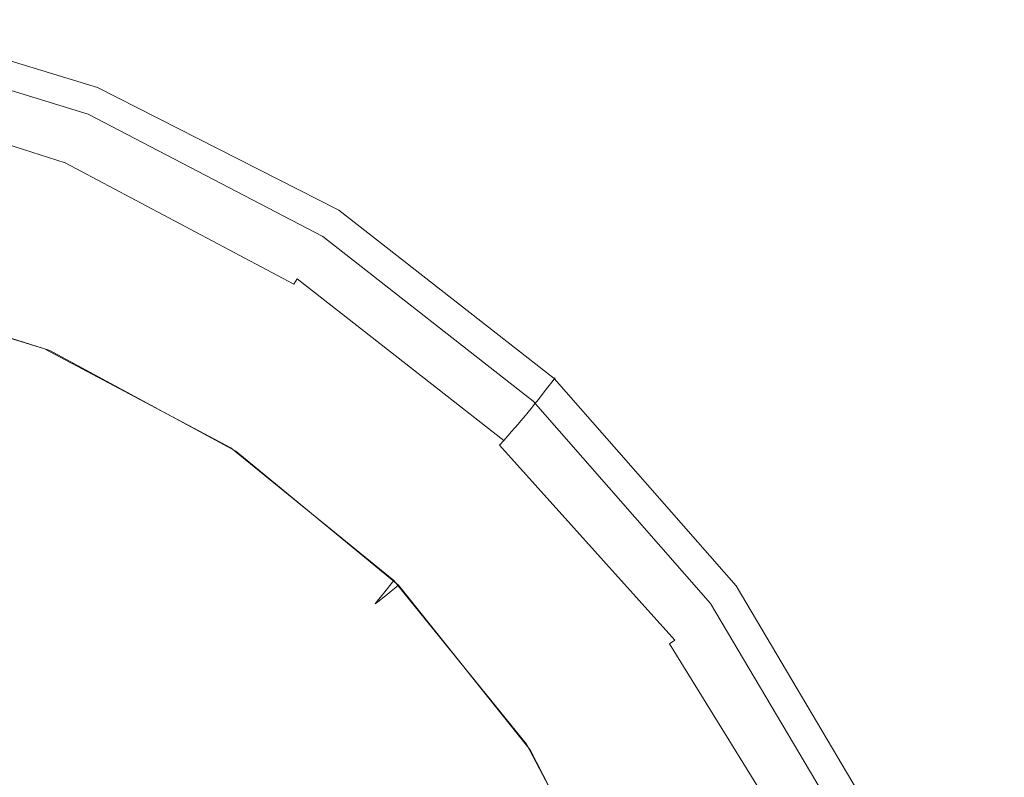
# Model space of a CAD drawing. Extents: x -840 to 794, y 213 to 880.
# Drawn here: x -551 to -531, y 558 to 572 of the extents above; entities that cross this region are included whole.
import ezdxf

# ---------------------------------------------------------------- set-up
doc = ezdxf.new("R2010")
doc.units = 0
doc.header["$LTSCALE"] = 500
doc.header["$MEASUREMENT"] = 0
doc.layers.add('NOVOTERM_CERAMIKA', color=7, linetype='Continuous')
doc.layers.add('NOVOTERM_KOREK', color=7, linetype='Continuous')

msp = doc.modelspace()

# ---------------------------------------------------------------- linework, layer by layer
at = {"layer": 'NOVOTERM_CERAMIKA', "lineweight": 0}
for points, invisible_edges in [([(-560.687, 575.881, 216.43), (-543.917, 577.148, 216.43), (-553.158, 572.695, 216.43), (-563.613, 571.455, 216.43)], 15), ([(-543.84, 576.963, 222.615), (-560.423, 575.603, 222.594), (-563.568, 571.222, 221.856), (-553.226, 572.539, 221.868)], 15), ([(-541.97, 573.061, 221.879), (-553.226, 572.539, 221.868), (-558.804, 569.692, 221.42), (-551.784, 570.166, 221.427)], 15), ([(-553.158, 572.695, 216.43), (-541.815, 573.136, 216.43), (-551.61, 570.224, 216.43), (-558.677, 569.813, 216.43)], 15), ([(-530.228, 572.84, 221.887), (-541.97, 573.061, 221.879), (-551.784, 570.166, 221.427), (-544.568, 569.822, 221.432)], 15), ([(-541.815, 573.136, 216.43), (-530.023, 572.839, 216.43), (-544.369, 569.817, 216.43), (-551.61, 570.224, 216.43)], 15), ([(-518.813, 571.788, 221.892), (-530.228, 572.84, 221.887), (-544.568, 569.822, 221.432), (-537.574, 568.662, 221.436)], 15), ([(-530.023, 572.839, 216.43), (-518.591, 571.715, 216.43), (-537.369, 568.595, 216.43), (-544.369, 569.817, 216.43)], 15), ([(-508.54, 569.819, 221.895), (-518.813, 571.788, 221.892), (-537.574, 568.662, 221.436), (-531.221, 566.689, 221.438)], 15), ([(-518.591, 571.715, 216.43), (-508.325, 569.68, 216.43), (-531.025, 566.563, 216.43), (-537.369, 568.595, 216.43)], 15), ([(-544.568, 569.822, 221.432), (-551.784, 570.166, 221.427), (-556.674, 568.498, 221.127), (-551.764, 568.092, 221.131)], 15), ([(-551.61, 570.224, 216.43), (-544.369, 569.817, 216.43), (-551.604, 568.086, 216.503), (-556.526, 568.539, 216.503)], 15), ([(-537.574, 568.662, 221.436), (-544.568, 569.822, 221.432), (-551.764, 568.092, 221.131), (-547.023, 566.886, 221.134)], 15), ([(-544.369, 569.817, 216.43), (-537.369, 568.595, 216.43), (-546.863, 566.833, 216.503), (-551.604, 568.086, 216.503)], 15), ([(-531.221, 566.689, 221.438), (-537.574, 568.662, 221.436), (-547.023, 566.886, 221.134), (-542.67, 564.927, 221.136)], 15), ([(-537.369, 568.595, 216.43), (-531.025, 566.563, 216.43), (-542.518, 564.829, 216.503), (-546.863, 566.833, 216.503)], 15), ([(-547.023, 566.886, 221.134), (-551.764, 568.092, 221.131), (-554.193, 567.263, 220.835), (-550.252, 566.05, 220.837)], 11), ([(-551.604, 568.086, 216.503), (-546.863, 566.833, 216.503), (-550.148, 566.016, 216.723), (-554.088, 567.259, 216.723)], 11), ([(-550.252, 566.05, 220.837), (-554.193, 567.263, 220.835), (-554.231, 566.947, 220.394), (-550.35, 565.746, 220.396)], 15), ([(-554.088, 567.259, 216.723), (-550.148, 566.016, 216.723), (-550.298, 565.729, 217.164), (-554.178, 566.945, 217.164)], 15), ([(-554.231, 566.947, 220.394), (-554.253, 566.758, 219.66), (-550.409, 565.563, 219.662), (-550.35, 565.746, 220.396)], 15), ([(-554.232, 566.757, 217.898), (-554.178, 566.945, 217.164), (-550.298, 565.729, 217.164), (-550.388, 565.556, 217.899)], 15), ([(-542.67, 564.927, 221.136), (-547.023, 566.886, 221.134), (-550.252, 566.05, 220.837), (-546.61, 564.114, 220.84)], 11), ([(-546.863, 566.833, 216.503), (-542.518, 564.829, 216.503), (-546.513, 564.051, 216.723), (-550.148, 566.016, 216.723)], 11), ([(-554.253, 566.758, 219.66), (-554.256, 566.694, 218.779), (-550.423, 565.5, 218.78), (-550.409, 565.563, 219.662)], 15), ([(-554.256, 566.694, 218.779), (-554.232, 566.757, 217.898), (-550.388, 565.556, 217.899), (-550.423, 565.5, 218.78)], 15), ([(-525.925, 563.907, 221.44), (-531.221, 566.689, 221.438), (-542.67, 564.927, 221.136), (-538.922, 562.264, 221.138)], 15), ([(-531.025, 566.563, 216.43), (-525.753, 563.726, 216.43), (-538.789, 562.123, 216.503), (-542.518, 564.829, 216.503)], 15), ([(-546.61, 564.114, 220.84), (-550.252, 566.05, 220.837), (-550.35, 565.746, 220.396), (-546.766, 563.832, 220.398)], 15), ([(-550.148, 566.016, 216.723), (-546.513, 564.051, 216.723), (-546.717, 563.801, 217.164), (-550.298, 565.729, 217.164)], 15), ([(-550.35, 565.746, 220.396), (-550.409, 565.563, 219.662), (-546.859, 563.663, 219.663), (-546.766, 563.832, 220.398)], 15), ([(-550.388, 565.556, 217.899), (-550.298, 565.729, 217.164), (-546.717, 563.801, 217.164), (-546.839, 563.65, 217.899)], 15), ([(-550.409, 565.563, 219.662), (-550.423, 565.5, 218.78), (-546.885, 563.604, 218.781), (-546.859, 563.663, 219.663)], 15), ([(-550.423, 565.5, 218.78), (-550.388, 565.556, 217.899), (-546.839, 563.65, 217.899), (-546.885, 563.604, 218.781)], 15), ([(-538.922, 562.264, 221.138), (-542.67, 564.927, 221.136), (-546.61, 564.114, 220.84), (-543.419, 561.517, 220.841)], 11), ([(-542.518, 564.829, 216.503), (-538.789, 562.123, 216.503), (-543.333, 561.427, 216.724), (-546.513, 564.051, 216.723)], 11), ([(-543.419, 561.517, 220.841), (-546.61, 564.114, 220.84), (-546.766, 563.832, 220.398), (-543.626, 561.268, 220.4)], 15), ([(-546.513, 564.051, 216.723), (-543.333, 561.427, 216.724), (-543.583, 561.223, 217.165), (-546.717, 563.801, 217.164)], 13), ([(-546.766, 563.832, 220.398), (-546.859, 563.663, 219.663), (-543.75, 561.119, 219.665), (-543.626, 561.268, 220.4)], 11), ([(-546.839, 563.65, 217.899), (-546.717, 563.801, 217.164), (-543.583, 561.223, 217.165), (-543.733, 561.101, 217.9)], 11), ([(-522.105, 560.318, 221.441), (-525.925, 563.907, 221.44), (-538.922, 562.264, 221.138), (-535.997, 558.944, 221.139)], 15), ([(-546.859, 563.663, 219.663), (-546.885, 563.604, 218.781), (-543.787, 561.065, 218.782), (-543.75, 561.119, 219.665)], 11), ([(-546.885, 563.604, 218.781), (-546.839, 563.65, 217.899), (-543.733, 561.101, 217.9), (-543.787, 561.065, 218.782)], 11), ([(-525.753, 563.726, 216.43), (-521.968, 560.088, 216.43), (-535.891, 558.766, 216.503), (-538.789, 562.123, 216.503)], 15), ([(-535.997, 558.944, 221.139), (-538.922, 562.264, 221.138), (-543.419, 561.517, 220.841), (-540.828, 558.322, 220.842)], 11), ([(-538.789, 562.123, 216.503), (-535.891, 558.766, 216.503), (-540.759, 558.206, 216.724), (-543.333, 561.427, 216.724)], 11), ([(-540.828, 558.322, 220.842), (-543.419, 561.517, 220.841), (-543.626, 561.268, 220.4), (-541.078, 558.116, 220.401)], 13), ([(-543.626, 561.268, 220.4), (-543.75, 561.119, 219.665), (-541.229, 557.992, 219.665), (-541.078, 558.116, 220.401)], 15), ([(-543.333, 561.427, 216.724), (-540.759, 558.206, 216.724), (-541.044, 558.058, 217.165), (-543.583, 561.223, 217.165)], 15), ([(-543.75, 561.119, 219.665), (-543.787, 561.065, 218.782), (-541.275, 557.945, 218.783), (-541.229, 557.992, 219.665)], 15), ([(-543.787, 561.065, 218.782), (-543.733, 561.101, 217.9), (-541.215, 557.969, 217.9), (-541.275, 557.945, 218.783)], 15), ([(-543.733, 561.101, 217.9), (-543.583, 561.223, 217.165), (-541.044, 558.058, 217.165), (-541.215, 557.969, 217.9)], 15), ([(-519.591, 556.124, 221.441), (-522.105, 560.318, 221.441), (-535.997, 558.944, 221.139), (-533.9, 555.132, 221.14)], 15), ([(-521.968, 560.088, 216.43), (-519.497, 555.853, 216.43), (-533.828, 554.922, 216.503), (-535.891, 558.766, 216.503)], 15), ([(-533.9, 555.132, 221.14), (-535.997, 558.944, 221.139), (-540.828, 558.322, 220.842), (-538.898, 554.677, 220.843)], 11), ([(-535.891, 558.766, 216.503), (-533.828, 554.922, 216.503), (-538.851, 554.541, 216.724), (-540.759, 558.206, 216.724)], 11), ([(-538.898, 554.677, 220.843), (-540.828, 558.322, 220.842), (-541.078, 558.116, 220.401), (-539.183, 554.521, 220.401)], 15), ([(-540.759, 558.206, 216.724), (-538.851, 554.541, 216.724), (-539.16, 554.454, 217.165), (-541.044, 558.058, 217.165)], 15), ([(-541.229, 557.992, 219.665), (-541.275, 557.945, 218.783), (-539.409, 554.39, 218.783), (-539.355, 554.428, 219.665)], 15), ([(-541.275, 557.945, 218.783), (-541.215, 557.969, 217.9), (-539.345, 554.401, 217.9), (-539.409, 554.39, 218.783)], 15), ([(-541.078, 558.116, 220.401), (-541.229, 557.992, 219.665), (-539.355, 554.428, 219.665), (-539.183, 554.521, 220.401)], 15), ([(-541.215, 557.969, 217.9), (-541.044, 558.058, 217.165), (-539.16, 554.454, 217.165), (-539.345, 554.401, 217.9)], 15)]:
    msp.add_3dface(points, dxfattribs=dict(at, invisible_edges=invisible_edges))
at = {"layer": 'NOVOTERM_KOREK', "lineweight": 0}
for points, invisible_edges in [([(-549.287, 571.037, 225.204), (-549.236, 571.148, 224.426), (-554.259, 572.689, 224.531), (-554.292, 572.578, 225.311)], 15), ([(-549.236, 571.148, 224.426), (-549.206, 571.215, 223.923), (-554.239, 572.755, 224.027), (-554.259, 572.689, 224.531)], 15), ([(-549.218, 571.162, 223.428), (-549.251, 571.066, 223.392), (-554.25, 572.593, 223.493), (-554.236, 572.696, 223.529)], 7), ([(-549.206, 571.215, 223.923), (-549.193, 571.238, 223.63), (-554.229, 572.778, 223.733), (-554.239, 572.755, 224.027)], 15), ([(-549.193, 571.238, 223.63), (-549.218, 571.162, 223.428), (-554.236, 572.696, 223.529), (-554.229, 572.778, 223.733)], 15), ([(-549.409, 570.765, 227.038), (-549.347, 570.902, 226.119), (-554.332, 572.443, 226.228), (-554.372, 572.305, 227.149)], 15), ([(-549.347, 570.902, 226.119), (-549.287, 571.037, 225.204), (-554.292, 572.578, 225.311), (-554.332, 572.443, 226.228)], 15), ([(-549.296, 570.94, 223.374), (-549.347, 570.796, 223.367), (-554.29, 572.306, 223.467), (-554.269, 572.46, 223.474)], 15), ([(-549.251, 571.066, 223.392), (-549.296, 570.94, 223.374), (-554.269, 572.46, 223.474), (-554.25, 572.593, 223.493)], 15), ([(-549.462, 570.645, 227.823), (-549.409, 570.765, 227.038), (-554.372, 572.305, 227.149), (-554.406, 572.186, 227.936)], 15), ([(-549.347, 570.796, 223.367), (-549.402, 570.642, 223.365), (-554.313, 572.142, 223.465), (-554.29, 572.306, 223.467)], 13), ([(-549.537, 570.475, 228.873), (-549.521, 570.513, 228.666), (-554.444, 572.053, 228.78), (-554.454, 572.014, 228.988)], 15), ([(-549.521, 570.513, 228.666), (-549.498, 570.566, 228.341), (-554.429, 572.106, 228.455), (-554.444, 572.053, 228.78)], 15), ([(-549.498, 570.566, 228.341), (-549.462, 570.645, 227.823), (-554.406, 572.186, 227.936), (-554.429, 572.106, 228.455)], 15), ([(-554.503, 571.807, 229.809), (-549.623, 570.271, 229.691), (-549.595, 570.337, 229.459), (-554.488, 571.874, 229.576)], 15), ([(-554.488, 571.874, 229.576), (-549.595, 570.337, 229.459), (-549.572, 570.393, 229.238), (-554.475, 571.931, 229.354)], 15), ([(-554.475, 571.931, 229.354), (-549.572, 570.393, 229.238), (-549.553, 570.439, 229.039), (-554.464, 571.978, 229.154)], 15), ([(-549.553, 570.439, 229.039), (-549.537, 570.475, 228.873), (-554.454, 572.014, 228.988), (-554.464, 571.978, 229.154)], 15), ([(-554.557, 571.544, 230.463), (-549.724, 570.017, 230.344), (-549.687, 570.111, 230.14), (-554.538, 571.641, 230.259)], 15), ([(-554.538, 571.641, 230.259), (-549.687, 570.111, 230.14), (-549.653, 570.196, 229.922), (-554.52, 571.729, 230.04)], 15), ([(-554.52, 571.729, 230.04), (-549.653, 570.196, 229.922), (-549.623, 570.271, 229.691), (-554.503, 571.807, 229.809)], 15), ([(-554.577, 571.438, 230.65), (-549.763, 569.915, 230.532), (-549.724, 570.017, 230.344), (-554.557, 571.544, 230.463)], 15), ([(-554.618, 571.204, 230.97), (-549.849, 569.69, 230.854), (-549.805, 569.806, 230.703), (-554.597, 571.324, 230.82)], 15), ([(-554.597, 571.324, 230.82), (-549.805, 569.806, 230.703), (-549.763, 569.915, 230.532), (-554.577, 571.438, 230.65)], 15), ([(-554.661, 570.946, 231.209), (-549.94, 569.444, 231.094), (-549.894, 569.569, 230.984), (-554.64, 571.077, 231.1)], 15), ([(-554.64, 571.077, 231.1), (-549.894, 569.569, 230.984), (-549.849, 569.69, 230.854), (-554.618, 571.204, 230.97)], 11), ([(-544.579, 568.627, 223.15), (-544.647, 568.514, 223.132), (-549.296, 570.94, 223.374), (-549.251, 571.066, 223.392)], 15), ([(-544.605, 568.584, 224.958), (-544.539, 568.691, 224.182), (-549.236, 571.148, 224.426), (-549.287, 571.037, 225.204)], 15), ([(-544.495, 568.765, 223.243), (-544.579, 568.627, 223.15), (-549.251, 571.066, 223.392), (-549.218, 571.162, 223.428)], 7), ([(-544.539, 568.691, 224.182), (-544.5, 568.756, 223.679), (-549.206, 571.215, 223.923), (-549.236, 571.148, 224.426)], 15), ([(-544.486, 568.78, 223.387), (-544.495, 568.765, 223.243), (-549.218, 571.162, 223.428), (-549.193, 571.238, 223.63)], 15), ([(-544.5, 568.756, 223.679), (-544.486, 568.78, 223.387), (-549.193, 571.238, 223.63), (-549.206, 571.215, 223.923)], 15), ([(-554.683, 570.81, 231.294), (-549.988, 569.315, 231.181), (-549.94, 569.444, 231.094), (-554.661, 570.946, 231.209)], 15), ([(-544.764, 568.321, 226.79), (-544.683, 568.454, 225.873), (-549.347, 570.902, 226.119), (-549.409, 570.765, 227.038)], 15), ([(-544.683, 568.454, 225.873), (-544.605, 568.584, 224.958), (-549.287, 571.037, 225.204), (-549.347, 570.902, 226.119)], 15), ([(-544.647, 568.514, 223.132), (-544.726, 568.384, 223.126), (-549.347, 570.796, 223.367), (-549.296, 570.94, 223.374)], 15), ([(-554.729, 570.518, 231.395), (-550.09, 569.037, 231.284), (-550.036, 569.183, 231.244), (-554.705, 570.672, 231.357)], 15), ([(-554.705, 570.672, 231.357), (-550.036, 569.183, 231.244), (-549.988, 569.315, 231.181), (-554.683, 570.81, 231.294)], 15), ([(-544.833, 568.206, 227.575), (-544.764, 568.321, 226.79), (-549.409, 570.765, 227.038), (-549.462, 570.645, 227.823)], 15), ([(-544.726, 568.384, 223.126), (-544.81, 568.245, 223.125), (-549.402, 570.642, 223.365), (-549.347, 570.796, 223.367)], 13), ([(-554.759, 570.338, 231.409), (-550.154, 568.867, 231.298), (-550.09, 569.037, 231.284), (-554.729, 570.518, 231.395)], 15), ([(-544.933, 568.043, 228.623), (-544.91, 568.079, 228.416), (-549.521, 570.513, 228.666), (-549.537, 570.475, 228.873)], 15), ([(-544.91, 568.079, 228.416), (-544.88, 568.13, 228.092), (-549.498, 570.566, 228.341), (-549.521, 570.513, 228.666)], 15), ([(-544.88, 568.13, 228.092), (-544.833, 568.206, 227.575), (-549.462, 570.645, 227.823), (-549.498, 570.566, 228.341)], 15), ([(-554.796, 570.119, 231.399), (-550.232, 568.66, 231.286), (-550.154, 568.867, 231.298), (-554.759, 570.338, 231.409)], 15), ([(-549.623, 570.271, 229.691), (-545.05, 567.851, 229.44), (-545.012, 567.912, 229.208), (-549.595, 570.337, 229.459)], 15), ([(-549.595, 570.337, 229.459), (-545.012, 567.912, 229.208), (-544.98, 567.965, 228.987), (-549.572, 570.393, 229.238)], 15), ([(-549.572, 570.393, 229.238), (-544.98, 567.965, 228.987), (-544.953, 568.009, 228.789), (-549.553, 570.439, 229.039)], 15), ([(-544.953, 568.009, 228.789), (-544.933, 568.043, 228.623), (-549.537, 570.475, 228.873), (-549.553, 570.439, 229.039)], 15), ([(-550.232, 568.66, 231.286), (-554.796, 570.119, 231.399), (-554.844, 569.851, 231.363), (-550.33, 568.407, 231.248)], 15), ([(-549.724, 570.017, 230.344), (-545.195, 567.614, 230.094), (-545.142, 567.701, 229.889), (-549.687, 570.111, 230.14)], 15), ([(-549.687, 570.111, 230.14), (-545.142, 567.701, 229.889), (-545.093, 567.78, 229.671), (-549.653, 570.196, 229.922)], 15), ([(-549.653, 570.196, 229.922), (-545.093, 567.78, 229.671), (-545.05, 567.851, 229.44), (-549.623, 570.271, 229.691)], 15), ([(-549.805, 569.806, 230.703), (-545.314, 567.419, 230.454), (-545.252, 567.52, 230.283), (-549.763, 569.915, 230.532)], 15), ([(-549.763, 569.915, 230.532), (-545.252, 567.52, 230.283), (-545.195, 567.614, 230.094), (-549.724, 570.017, 230.344)], 15), ([(-550.33, 568.407, 231.248), (-554.844, 569.851, 231.363), (-554.84, 569.218, 231.254), (-550.383, 567.827, 231.139)], 15), ([(-549.849, 569.69, 230.854), (-545.378, 567.313, 230.607), (-545.314, 567.419, 230.454), (-549.805, 569.806, 230.703)], 15), ([(-549.94, 569.444, 231.094), (-545.516, 567.088, 230.85), (-545.446, 567.203, 230.739), (-549.894, 569.569, 230.984)], 15), ([(-549.894, 569.569, 230.984), (-545.446, 567.203, 230.739), (-545.378, 567.313, 230.607), (-549.849, 569.69, 230.854)], 11), ([(-549.988, 569.315, 231.181), (-545.587, 566.97, 230.939), (-545.516, 567.088, 230.85), (-549.94, 569.444, 231.094)], 15), ([(-550.383, 567.827, 231.139), (-554.84, 569.218, 231.254), (-554.725, 567.906, 231.026), (-550.326, 566.642, 230.916)], 15), ([(-550.09, 569.037, 231.284), (-545.742, 566.718, 231.045), (-545.661, 566.85, 231.004), (-550.036, 569.183, 231.244)], 15), ([(-550.036, 569.183, 231.244), (-545.661, 566.85, 231.004), (-545.587, 566.97, 230.939), (-549.988, 569.315, 231.181)], 15), ([(-550.154, 568.867, 231.298), (-545.838, 566.563, 231.061), (-545.742, 566.718, 231.045), (-550.09, 569.037, 231.284)], 15), ([(-550.232, 568.66, 231.286), (-545.954, 566.377, 231.05), (-545.838, 566.563, 231.061), (-550.154, 568.867, 231.298)], 15), ([(-540.284, 565.471, 222.796), (-540.395, 565.354, 222.704), (-544.579, 568.627, 223.15), (-544.495, 568.765, 223.243)], 7), ([(-540.331, 565.4, 223.736), (-540.286, 565.459, 223.232), (-544.5, 568.756, 223.679), (-544.539, 568.691, 224.182)], 15), ([(-540.286, 565.459, 223.232), (-540.27, 565.482, 222.94), (-544.486, 568.78, 223.387), (-544.5, 568.756, 223.679)], 15), ([(-540.27, 565.482, 222.94), (-540.284, 565.471, 222.796), (-544.495, 568.765, 223.243), (-544.486, 568.78, 223.387)], 15), ([(-545.954, 566.377, 231.05), (-550.232, 568.66, 231.286), (-550.33, 568.407, 231.248), (-546.099, 566.148, 231.011)], 15), ([(-540.501, 565.184, 225.429), (-540.408, 565.302, 224.513), (-544.605, 568.584, 224.958), (-544.683, 568.454, 225.873)], 15), ([(-540.395, 565.354, 222.704), (-540.485, 565.258, 222.686), (-544.647, 568.514, 223.132), (-544.579, 568.627, 223.15)], 15), ([(-540.408, 565.302, 224.513), (-540.331, 565.4, 223.736), (-544.539, 568.691, 224.182), (-544.605, 568.584, 224.958)], 15), ([(-546.099, 566.148, 231.011), (-550.33, 568.407, 231.248), (-550.383, 567.827, 231.139), (-546.27, 565.675, 230.909)], 15), ([(-540.588, 565.147, 222.681), (-540.699, 565.029, 222.681), (-544.81, 568.245, 223.125), (-544.726, 568.384, 223.126)], 13), ([(-540.595, 565.063, 226.348), (-540.501, 565.184, 225.429), (-544.683, 568.454, 225.873), (-544.764, 568.321, 226.79)], 15), ([(-540.485, 565.258, 222.686), (-540.588, 565.147, 222.681), (-544.726, 568.384, 223.126), (-544.647, 568.514, 223.132)], 15), ([(-540.732, 564.889, 227.651), (-540.677, 564.959, 227.134), (-544.833, 568.206, 227.575), (-544.88, 568.13, 228.092)], 15), ([(-540.677, 564.959, 227.134), (-540.595, 565.063, 226.348), (-544.764, 568.321, 226.79), (-544.833, 568.206, 227.575)], 15), ([(-544.98, 567.965, 228.987), (-540.853, 564.741, 228.548), (-540.821, 564.78, 228.349), (-544.953, 568.009, 228.789)], 13), ([(-540.821, 564.78, 228.349), (-540.796, 564.811, 228.184), (-544.933, 568.043, 228.623), (-544.953, 568.009, 228.789)], 15), ([(-540.796, 564.811, 228.184), (-540.769, 564.844, 227.976), (-544.91, 568.079, 228.416), (-544.933, 568.043, 228.623)], 15), ([(-540.769, 564.844, 227.976), (-540.732, 564.889, 227.651), (-544.88, 568.13, 228.092), (-544.91, 568.079, 228.416)], 15), ([(-550.326, 566.642, 230.916), (-554.725, 567.906, 231.026), (-554.437, 565.601, 230.63), (-549.985, 564.528, 230.532)], 15), ([(-546.27, 565.675, 230.909), (-550.383, 567.827, 231.139), (-550.326, 566.642, 230.916), (-546.466, 564.753, 230.711)], 15), ([(-545.093, 567.78, 229.671), (-540.993, 564.577, 229.233), (-540.939, 564.64, 229.002), (-545.05, 567.851, 229.44)], 13), ([(-545.05, 567.851, 229.44), (-540.939, 564.64, 229.002), (-540.893, 564.694, 228.77), (-545.012, 567.912, 229.208)], 13), ([(-545.012, 567.912, 229.208), (-540.893, 564.694, 228.77), (-540.853, 564.741, 228.548), (-544.98, 567.965, 228.987)], 13), ([(-545.252, 567.52, 230.283), (-541.194, 564.349, 229.849), (-541.121, 564.431, 229.659), (-545.195, 567.614, 230.094)], 13), ([(-545.195, 567.614, 230.094), (-541.121, 564.431, 229.659), (-541.054, 564.507, 229.453), (-545.142, 567.701, 229.889)], 13), ([(-545.142, 567.701, 229.889), (-541.054, 564.507, 229.453), (-540.993, 564.577, 229.233), (-545.093, 567.78, 229.671)], 13), ([(-545.378, 567.313, 230.607), (-541.355, 564.17, 230.177), (-541.273, 564.261, 230.023), (-545.314, 567.419, 230.454)], 1), ([(-545.314, 567.419, 230.454), (-541.273, 564.261, 230.023), (-541.194, 564.349, 229.849), (-545.252, 567.52, 230.283)], 13), ([(-545.446, 567.203, 230.739), (-541.442, 564.074, 230.312), (-541.355, 564.17, 230.177), (-545.378, 567.313, 230.607)], 15), ([(-545.587, 566.97, 230.939), (-541.625, 563.873, 230.517), (-541.532, 563.975, 230.426), (-545.516, 567.088, 230.85)], 15), ([(-545.516, 567.088, 230.85), (-541.532, 563.975, 230.426), (-541.442, 564.074, 230.312), (-545.446, 567.203, 230.739)], 15), ([(-545.742, 566.718, 231.045), (-541.826, 563.656, 230.629), (-541.72, 563.77, 230.585), (-545.661, 566.85, 231.004)], 15), ([(-545.661, 566.85, 231.004), (-541.72, 563.77, 230.585), (-541.625, 563.873, 230.517), (-545.587, 566.97, 230.939)], 15), ([(-546.466, 564.753, 230.711), (-550.326, 566.642, 230.916), (-549.985, 564.528, 230.532), (-546.25, 563.008, 230.368)], 15), ([(-545.838, 566.563, 231.061), (-541.951, 563.524, 230.647), (-541.826, 563.656, 230.629), (-545.742, 566.718, 231.045)], 15), ([(-545.954, 566.377, 231.05), (-542.102, 563.365, 230.639), (-541.951, 563.524, 230.647), (-545.838, 566.563, 231.061)], 15), ([(-542.102, 563.365, 230.639), (-545.954, 566.377, 231.05), (-546.099, 566.148, 231.011), (-542.288, 563.17, 230.603)], 15), ([(-542.288, 563.17, 230.603), (-546.099, 566.148, 231.011), (-546.27, 565.675, 230.909), (-542.608, 562.832, 230.518)], 15), ([(-542.608, 562.832, 230.518), (-546.27, 565.675, 230.909), (-546.466, 564.753, 230.711), (-543.158, 562.244, 230.362)], 15), ([(-553.914, 561.989, 230.018), (-549.189, 561.164, 229.94), (-549.985, 564.528, 230.532), (-554.437, 565.601, 230.63)], 15), ([(-536.726, 561.406, 222.52), (-536.71, 561.425, 222.227), (-540.27, 565.482, 222.94), (-540.286, 565.459, 223.232)], 11), ([(-536.71, 561.425, 222.227), (-536.728, 561.417, 222.082), (-540.284, 565.471, 222.796), (-540.27, 565.482, 222.94)], 11), ([(-536.959, 561.178, 224.729), (-536.858, 561.276, 223.809), (-540.408, 565.302, 224.513), (-540.501, 565.184, 225.429)], 11), ([(-536.863, 561.325, 221.99), (-536.971, 561.25, 221.973), (-540.485, 565.258, 222.686), (-540.395, 565.354, 222.704)], 15), ([(-536.858, 561.276, 223.809), (-536.775, 561.357, 223.027), (-540.331, 565.4, 223.736), (-540.408, 565.302, 224.513)], 11), ([(-536.728, 561.417, 222.082), (-536.863, 561.325, 221.99), (-540.395, 565.354, 222.704), (-540.284, 565.471, 222.796)], 7), ([(-536.775, 561.357, 223.027), (-536.726, 561.406, 222.52), (-540.286, 565.459, 223.232), (-540.331, 565.4, 223.736)], 11), ([(-537.095, 561.163, 221.968), (-537.228, 561.071, 221.969), (-540.699, 565.029, 222.681), (-540.588, 565.147, 222.681)], 13), ([(-537.063, 561.079, 225.653), (-536.959, 561.178, 224.729), (-540.501, 565.184, 225.429), (-540.595, 565.063, 226.348)], 11), ([(-536.971, 561.25, 221.973), (-537.095, 561.163, 221.968), (-540.588, 565.147, 222.681), (-540.485, 565.258, 222.686)], 15), ([(-537.213, 560.936, 226.964), (-537.152, 560.993, 226.443), (-540.677, 564.959, 227.134), (-540.732, 564.889, 227.651)], 11), ([(-537.152, 560.993, 226.443), (-537.063, 561.079, 225.653), (-540.595, 565.063, 226.348), (-540.677, 564.959, 227.134)], 11), ([(-543.158, 562.244, 230.362), (-546.466, 564.753, 230.711), (-546.25, 563.008, 230.368), (-543.806, 561.546, 230.182)], 15), ([(-540.893, 564.694, 228.77), (-537.392, 560.777, 228.089), (-537.347, 560.815, 227.866), (-540.853, 564.741, 228.548)], 15), ([(-540.853, 564.741, 228.548), (-537.347, 560.815, 227.866), (-537.311, 560.847, 227.666), (-540.821, 564.78, 228.349)], 15), ([(-537.311, 560.847, 227.666), (-537.282, 560.872, 227.499), (-540.796, 564.811, 228.184), (-540.821, 564.78, 228.349)], 11), ([(-537.282, 560.872, 227.499), (-537.253, 560.899, 227.29), (-540.769, 564.844, 227.976), (-540.796, 564.811, 228.184)], 11), ([(-537.253, 560.899, 227.29), (-537.213, 560.936, 226.964), (-540.732, 564.889, 227.651), (-540.769, 564.844, 227.976)], 11), ([(-549.189, 561.164, 229.94), (-545.186, 560.065, 229.834), (-546.25, 563.008, 230.368), (-549.985, 564.528, 230.532)], 15), ([(-541.054, 564.507, 229.453), (-537.576, 560.626, 228.779), (-537.506, 560.682, 228.557), (-540.993, 564.577, 229.233)], 15), ([(-540.993, 564.577, 229.233), (-537.506, 560.682, 228.557), (-537.445, 560.733, 228.324), (-540.939, 564.64, 229.002)], 15), ([(-540.939, 564.64, 229.002), (-537.445, 560.733, 228.324), (-537.392, 560.777, 228.089), (-540.893, 564.694, 228.77)], 15), ([(-541.273, 564.261, 230.023), (-537.831, 560.43, 229.357), (-537.739, 560.499, 229.181), (-541.194, 564.349, 229.849)], 15), ([(-541.194, 564.349, 229.849), (-537.739, 560.499, 229.181), (-537.654, 560.565, 228.988), (-541.121, 564.431, 229.659)], 15), ([(-541.121, 564.431, 229.659), (-537.654, 560.565, 228.988), (-537.576, 560.626, 228.779), (-541.054, 564.507, 229.453)], 15), ([(-541.442, 564.074, 230.312), (-538.03, 560.28, 229.652), (-537.928, 560.356, 229.514), (-541.355, 564.17, 230.177)], 9), ([(-541.355, 564.17, 230.177), (-537.928, 560.356, 229.514), (-537.831, 560.43, 229.357), (-541.273, 564.261, 230.023)], 15), ([(-541.625, 563.873, 230.517), (-538.247, 560.121, 229.863), (-538.137, 560.202, 229.769), (-541.532, 563.975, 230.426)], 15), ([(-541.532, 563.975, 230.426), (-538.137, 560.202, 229.769), (-538.03, 560.28, 229.652), (-541.442, 564.074, 230.312)], 15), ([(-541.826, 563.656, 230.629), (-538.485, 559.95, 229.982), (-538.36, 560.04, 229.935), (-541.72, 563.77, 230.585)], 15), ([(-541.72, 563.77, 230.585), (-538.36, 560.04, 229.935), (-538.247, 560.121, 229.863), (-541.625, 563.873, 230.517)], 15), ([(-541.951, 563.524, 230.647), (-538.634, 559.846, 230.006), (-538.485, 559.95, 229.982), (-541.826, 563.656, 230.629)], 15), ([(-538.814, 559.72, 230.004), (-542.102, 563.365, 230.639), (-542.288, 563.17, 230.603), (-539.037, 559.567, 229.977)], 15), ([(-542.102, 563.365, 230.639), (-538.814, 559.72, 230.004), (-538.634, 559.846, 230.006), (-541.951, 563.524, 230.647)], 15), ([(-539.037, 559.567, 229.977), (-542.288, 563.17, 230.603), (-542.608, 562.832, 230.518), (-539.503, 559.371, 229.919)], 15), ([(-545.186, 560.065, 229.834), (-542.172, 559.211, 229.771), (-543.806, 561.546, 230.182), (-546.25, 563.008, 230.368)], 15), ([(-539.503, 559.371, 229.919), (-542.608, 562.832, 230.518), (-543.158, 562.244, 230.362), (-540.413, 559.116, 229.825)], 15), ([(-540.413, 559.116, 229.825), (-543.158, 562.244, 230.362), (-543.806, 561.546, 230.182), (-542.172, 559.211, 229.771)], 15), ([(-553.325, 557.398, 229.353), (-548.255, 556.847, 229.294), (-549.189, 561.164, 229.94), (-553.914, 561.989, 230.018)], 15), ([(-534.261, 556.679, 221.19), (-534.401, 556.619, 221.185), (-537.095, 561.163, 221.968), (-536.971, 561.25, 221.973)], 15), ([(-534.139, 556.731, 221.206), (-534.261, 556.679, 221.19), (-536.971, 561.25, 221.973), (-536.863, 561.325, 221.99)], 15), ([(-534.221, 556.621, 223.964), (-534.116, 556.691, 223.037), (-536.858, 561.276, 223.809), (-536.959, 561.178, 224.729)], 15), ([(-533.986, 556.793, 221.299), (-534.139, 556.731, 221.206), (-536.863, 561.325, 221.99), (-536.728, 561.417, 222.082)], 7), ([(-534.116, 556.691, 223.037), (-534.03, 556.749, 222.25), (-536.775, 561.357, 223.027), (-536.858, 561.276, 223.809)], 15), ([(-534.03, 556.749, 222.25), (-533.979, 556.784, 221.74), (-536.726, 561.406, 222.52), (-536.775, 561.357, 223.027)], 15), ([(-533.965, 556.798, 221.444), (-533.986, 556.793, 221.299), (-536.728, 561.417, 222.082), (-536.71, 561.425, 222.227)], 15), ([(-533.979, 556.784, 221.74), (-533.965, 556.798, 221.444), (-536.71, 561.425, 222.227), (-536.726, 561.406, 222.52)], 15), ([(-548.255, 556.847, 229.294), (-543.854, 556.166, 229.238), (-545.186, 560.065, 229.834), (-549.189, 561.164, 229.94)], 15), ([(-534.401, 556.619, 221.185), (-534.551, 556.555, 221.187), (-537.228, 561.071, 221.969), (-537.095, 561.163, 221.968)], 13), ([(-534.423, 556.489, 225.69), (-534.329, 556.551, 224.895), (-537.063, 561.079, 225.653), (-537.152, 560.993, 226.443)], 15), ([(-534.329, 556.551, 224.895), (-534.221, 556.621, 223.964), (-536.959, 561.178, 224.729), (-537.063, 561.079, 225.653)], 15), ([(-534.589, 556.385, 226.922), (-534.559, 556.402, 226.754), (-537.282, 560.872, 227.499), (-537.311, 560.847, 227.666)], 15), ([(-534.559, 556.402, 226.754), (-534.528, 556.422, 226.544), (-537.253, 560.899, 227.29), (-537.282, 560.872, 227.499)], 15), ([(-534.528, 556.422, 226.544), (-534.486, 556.448, 226.215), (-537.213, 560.936, 226.964), (-537.253, 560.899, 227.29)], 15), ([(-534.486, 556.448, 226.215), (-534.423, 556.489, 225.69), (-537.152, 560.993, 226.443), (-537.213, 560.936, 226.964)], 15), ([(-537.576, 560.626, 228.779), (-534.876, 556.229, 228.048), (-534.8, 556.269, 227.823), (-537.506, 560.682, 228.557)], 15), ([(-537.506, 560.682, 228.557), (-534.8, 556.269, 227.823), (-534.733, 556.304, 227.587), (-537.445, 560.733, 228.324)], 15), ([(-537.445, 560.733, 228.324), (-534.733, 556.304, 227.587), (-534.676, 556.335, 227.35), (-537.392, 560.777, 228.089)], 15), ([(-537.392, 560.777, 228.089), (-534.676, 556.335, 227.35), (-534.628, 556.362, 227.125), (-537.347, 560.815, 227.866)], 15), ([(-537.347, 560.815, 227.866), (-534.628, 556.362, 227.125), (-534.589, 556.385, 226.922), (-537.311, 560.847, 227.666)], 15), ([(-537.831, 560.43, 229.357), (-535.156, 556.092, 228.634), (-535.055, 556.141, 228.455), (-537.739, 560.499, 229.181)], 15), ([(-537.739, 560.499, 229.181), (-535.055, 556.141, 228.455), (-534.962, 556.187, 228.259), (-537.654, 560.565, 228.988)], 15), ([(-537.654, 560.565, 228.988), (-534.962, 556.187, 228.259), (-534.876, 556.229, 228.048), (-537.576, 560.626, 228.779)], 15), ([(-538.137, 560.202, 229.769), (-535.496, 555.934, 229.055), (-535.377, 555.988, 228.935), (-538.03, 560.28, 229.652)], 11), ([(-538.03, 560.28, 229.652), (-535.377, 555.988, 228.935), (-535.264, 556.041, 228.794), (-537.928, 560.356, 229.514)], 15), ([(-537.928, 560.356, 229.514), (-535.264, 556.041, 228.794), (-535.156, 556.092, 228.634), (-537.831, 560.43, 229.357)], 15), ([(-538.36, 560.04, 229.935), (-535.745, 555.822, 229.227), (-535.619, 555.878, 229.153), (-538.247, 560.121, 229.863)], 15), ([(-538.247, 560.121, 229.863), (-535.619, 555.878, 229.153), (-535.496, 555.934, 229.055), (-538.137, 560.202, 229.769)], 15), ([(-543.854, 556.166, 229.238), (-540.429, 555.6, 229.209), (-542.172, 559.211, 229.771), (-545.186, 560.065, 229.834)], 15), ([(-538.634, 559.846, 230.006), (-536.052, 555.688, 229.308), (-535.886, 555.76, 229.279), (-538.485, 559.95, 229.982)], 15), ([(-538.485, 559.95, 229.982), (-535.886, 555.76, 229.279), (-535.745, 555.822, 229.227), (-538.36, 560.04, 229.935)], 15), ([(-536.256, 555.601, 229.314), (-538.814, 559.72, 230.004), (-539.037, 559.567, 229.977), (-536.507, 555.496, 229.298)], 15), ([(-538.814, 559.72, 230.004), (-536.256, 555.601, 229.314), (-536.052, 555.688, 229.308), (-538.634, 559.846, 230.006)], 15), ([(-536.507, 555.496, 229.298), (-539.037, 559.567, 229.977), (-539.503, 559.371, 229.919), (-537.09, 555.415, 229.267)], 15), ([(-537.09, 555.415, 229.267), (-539.503, 559.371, 229.919), (-540.413, 559.116, 229.825), (-538.286, 555.4, 229.228)], 15), ([(-538.286, 555.4, 229.228), (-540.413, 559.116, 229.825), (-542.172, 559.211, 229.771), (-540.429, 555.6, 229.209)], 15)]:
    msp.add_3dface(points, dxfattribs=dict(at, invisible_edges=invisible_edges))

doc.saveas('drawing.dxf')
